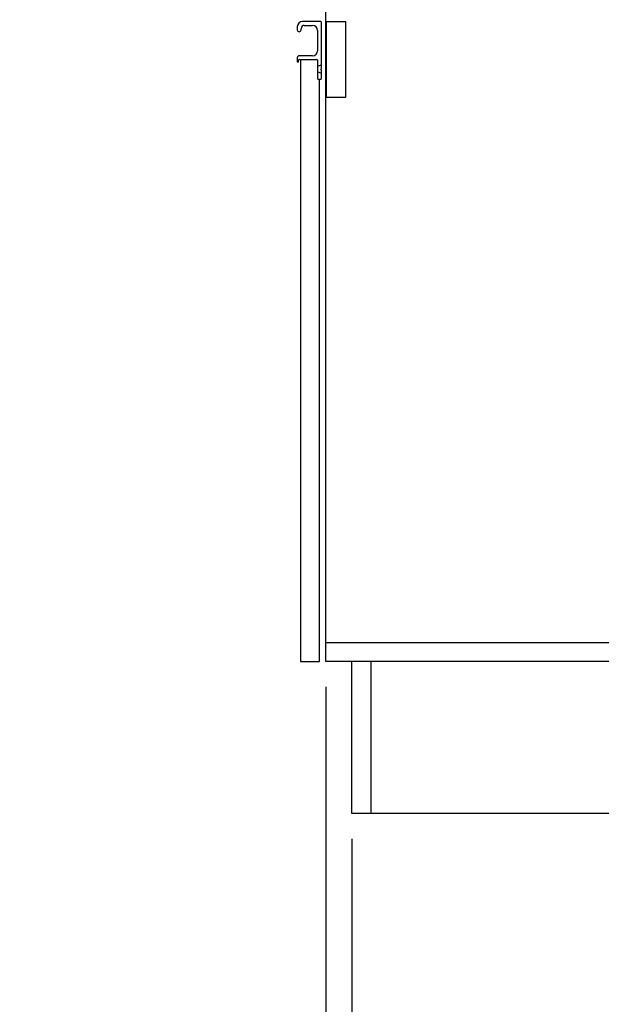
# Model space of a CAD drawing. Units: millimetres. Extents: x 210 to 8110, y 68 to 5608.
# Drawn here: x 4528 to 4988, y 889 to 1666 of the extents above; entities that cross this region are included whole.
import ezdxf

# ---------------------------------------------------------------- set-up
doc = ezdxf.new("R2010")
doc.units = ezdxf.units.MM
doc.header["$LTSCALE"] = 5
doc.layers.add('キャビ', color=134, linetype='Continuous', lineweight=9)
doc.layers.add('トビラ', color=54, linetype='Continuous', lineweight=9)
doc.styles.get("Standard").update_dxf_attribs({"font": 'txt', "bigfont": 'bigfont'})
doc.styles.add('ＭＳ ゴシック', font='txt')
doc.dimstyles.get("Standard").update_dxf_attribs({"dimtxt": 0.18, "dimasz": 0.18, "dimexe": 0.18, "dimexo": 0.0625, "dimgap": 0.09, "dimtad": 0, "dimtih": 1, "dimtoh": 1, "dimdec": 4, "dimzin": 0, "dimdsep": 46, "dimtxsty": 'Standard', "dimcen": 0.09, "dimadec": 0, "dimazin": 0, "dimtfac": 1, "dimtdec": 4, "dimtofl": 0, "dimtmove": 0, "dimatfit": 3, "dimfxl": 1, "dimtolj": 1, "dimtzin": 0, "dimarcsym": 0})

# ---------------------------------------------------------------- blocks, each defined once
blk = doc.blocks.new('_DOT')
at = {"color": 0}
blk.add_line((-0.5, 0), (-1, 0), dxfattribs=at)
at = {"color": 0, "const_width": 0.5}
blk.add_lwpolyline([(-0.25, 0, 1), (0.25, 0, 1)], format="xyb", close=True, dxfattribs=at)
blk = doc.blocks.new('Dim13')
at = {"layer": 'キャビ', "color": 134, "linetype": 'Continuous', "lineweight": 30}
for p, q in [((4770, 1140), (4770, 580)), ((5340, 1020), (5340, 580)), ((5340, 600), (4770, 600))]:
    blk.add_line(p, q, dxfattribs=at)
at = {"layer": 'キャビ', "color": 134, "linetype": 'Continuous', "lineweight": 30, "xscale": 12, "yscale": 12, "zscale": 12}
for p, rotation in [((4770, 600), 179.9999999999998), ((5340, 600), 359.9999999999997)]:
    blk.add_blockref('_DOT', p, dxfattribs=dict(at, rotation=rotation))
at = {"layer": 'キャビ', "color": 134, "linetype": 'Continuous', "lineweight": 9, "insert": (5055, 600), "char_height": 70, "width": 900, "attachment_point": 8, "style": 'ＭＳ ゴシック'}
blk.add_mtext('570', dxfattribs=at)
blk = doc.blocks.new('Dim14')
at = {"layer": 'キャビ', "color": 134, "linetype": 'Continuous', "lineweight": 30}
for p, q in [((5240, 1140), (5240, 910)), ((5340, 1020), (5340, 910)), ((5340, 930), (5240, 930))]:
    blk.add_line(p, q, dxfattribs=at)
at = {"layer": 'キャビ', "color": 134, "linetype": 'Continuous', "lineweight": 30, "xscale": 12, "yscale": 12, "zscale": 12}
for p, rotation in [((5240, 930), 359.9999999999996), ((5340, 930), 179.9999999999998)]:
    blk.add_blockref('_DOT', p, dxfattribs=dict(at, rotation=rotation))
at = {"layer": 'キャビ', "color": 134, "linetype": 'Continuous', "lineweight": 9, "insert": (5290, 930), "char_height": 70, "width": 850, "attachment_point": 8, "style": 'ＭＳ ゴシック'}
blk.add_mtext('100', dxfattribs=at)
blk = doc.blocks.new('Dim54')
at = {"layer": 'キャビ', "color": 134, "linetype": 'Continuous', "lineweight": 30}
for p, q in [((4790.5, 1020), (4790.5, 690)), ((5340, 1020), (5340, 690)), ((5340, 710), (4790.5, 710))]:
    blk.add_line(p, q, dxfattribs=at)
at = {"layer": 'キャビ', "color": 134, "linetype": 'Continuous', "lineweight": 30, "xscale": 12, "yscale": 12, "zscale": 12}
for p, rotation in [((4790.5, 710), 179.9999999999998), ((5340, 710), 359.9999999999997)]:
    blk.add_blockref('_DOT', p, dxfattribs=dict(at, rotation=rotation))
at = {"layer": 'キャビ', "color": 134, "linetype": 'Continuous', "lineweight": 9, "insert": (5065.25, 710), "char_height": 70, "width": 1400, "attachment_point": 8, "style": 'ＭＳ ゴシック'}
blk.add_mtext('549.5', dxfattribs=at)

msp = doc.modelspace()

# ---------------------------------------------------------------- linework, layer by layer
at = {"layer": 'キャビ', "color": 134, "linetype": 'Continuous', "lineweight": 30}
for p, q in [((4770, 1160), (4770, 1889.5)), ((4770.5, 1605), (4770.5, 1665)), ((4770.5, 1665), (4785.5, 1665)), ((4785.5, 1665), (4785.5, 1605)), ((4785.5, 1605), (4770.5, 1605)), ((4770, 1175), (5240, 1175)), ((5240, 1160), (4770, 1160)), ((4790.5, 1040), (4790.5, 1160)), ((4805.5, 1160), (4805.5, 1040)), ((5340, 1040), (4790.5, 1040))]:
    msp.add_line(p, q, dxfattribs=at)
at = {"layer": 'トビラ', "color": 54, "linetype": 'Continuous', "lineweight": 30}
for p, q in [((4766, 1665), (4751.5, 1665)), ((4766.5, 1628.207), (4766.5, 1664.5)), ((4747.5, 1661), (4747.5, 1658.5)), ((4750.5, 1658.5), (4750.5, 1659.5)), ((4753, 1662), (4759.5, 1662)), ((4763.5, 1658), (4763.5, 1642)), ((4747.5, 1636.5), (4747.5, 1633.5)), ((4748.5, 1633.5), (4748.5, 1634.5)), ((4759.5, 1638), (4749, 1638)), ((4749, 1635), (4763, 1635)), ((4750, 1635), (4750, 1160)), ((4763.5, 1634.5), (4763.5, 1620)), ((4763.5, 1629.75), (4766.5, 1631)), ((4766.5, 1624), (4763.5, 1625.25)), ((4766, 1627.5), (4766.354, 1627.854)), ((4766, 1627.5), (4766.354, 1627.146)), ((4766.5, 1620), (4766.5, 1626.793)), ((4764, 1619.5), (4766, 1619.5)), ((4765, 1160), (4765, 1619.5)), ((4750, 1160), (4765, 1160))]:
    msp.add_line(p, q, dxfattribs=at)
for centre, radius, start, end in [((4751.5, 1661), 4, 90, 180), ((4766, 1664.5), 0.5, 0, 90), ((4749, 1658.5), 1.5, 180, 0), ((4753, 1659.5), 2.5, 90, 180), ((4759.5, 1658), 4, 0, 90), ((4759.5, 1642), 4, 270, 0), ((4749, 1636.5), 1.5, 90, 180), ((4748, 1633.5), 0.5, 180, 0), ((4749, 1634.5), 0.5, 90, 180), ((4763, 1634.5), 0.5, 0, 90), ((4766, 1628.207), 0.5, 315, 0), ((4766, 1626.793), 0.5, 0, 45), ((4764, 1620), 0.5, 180, 270), ((4766, 1620), 0.5, 270, 0)]:
    msp.add_arc(centre, radius, start, end, dxfattribs=at)

# ---------------------------------------------------------------- dimensions: what is measured, and where the dimension line sits
at = {"layer": 'キャビ', "color": 134, "linetype": 'Continuous', "lineweight": 30}
for base, p2, picture, middle in [((4770, 600), (4770, 1160), 'Dim13', (5055, 600)), ((5240, 930), (5240, 1160), 'Dim14', (5290, 930)), ((4790.5, 710), (4790.5, 1040), 'Dim54', (5065.25, 710))]:
    dim = msp.add_linear_dim(base=base, p1=(5340, 1040), p2=p2, angle=180, dimstyle='Standard', override={"dimscale": 1, "dimtxt": 70, "dimasz": 12, "dimexe": 20, "dimexo": 20, "dimgap": 0, "dimtad": 1, "dimtih": 0, "dimtoh": 0, "dimdec": 2, "dimzin": 8, "dimtxsty": 'ＭＳ ゴシック', "dimblk1": 'DOT', "dimblk2": 'DOT', "dimsah": 1, "dimse1": 0, "dimse2": 0, "dimtix": 0, "dimtofl": 1, "dimtmove": 1, "dimatfit": 2, "dimtzin": 8}, dxfattribs=at)
    dim.commit()
    dim.dimension.update_dxf_attribs({"geometry": picture, "text_midpoint": middle, "dimtype": 160, "text_rotation": 360})

doc.saveas('drawing.dxf')
